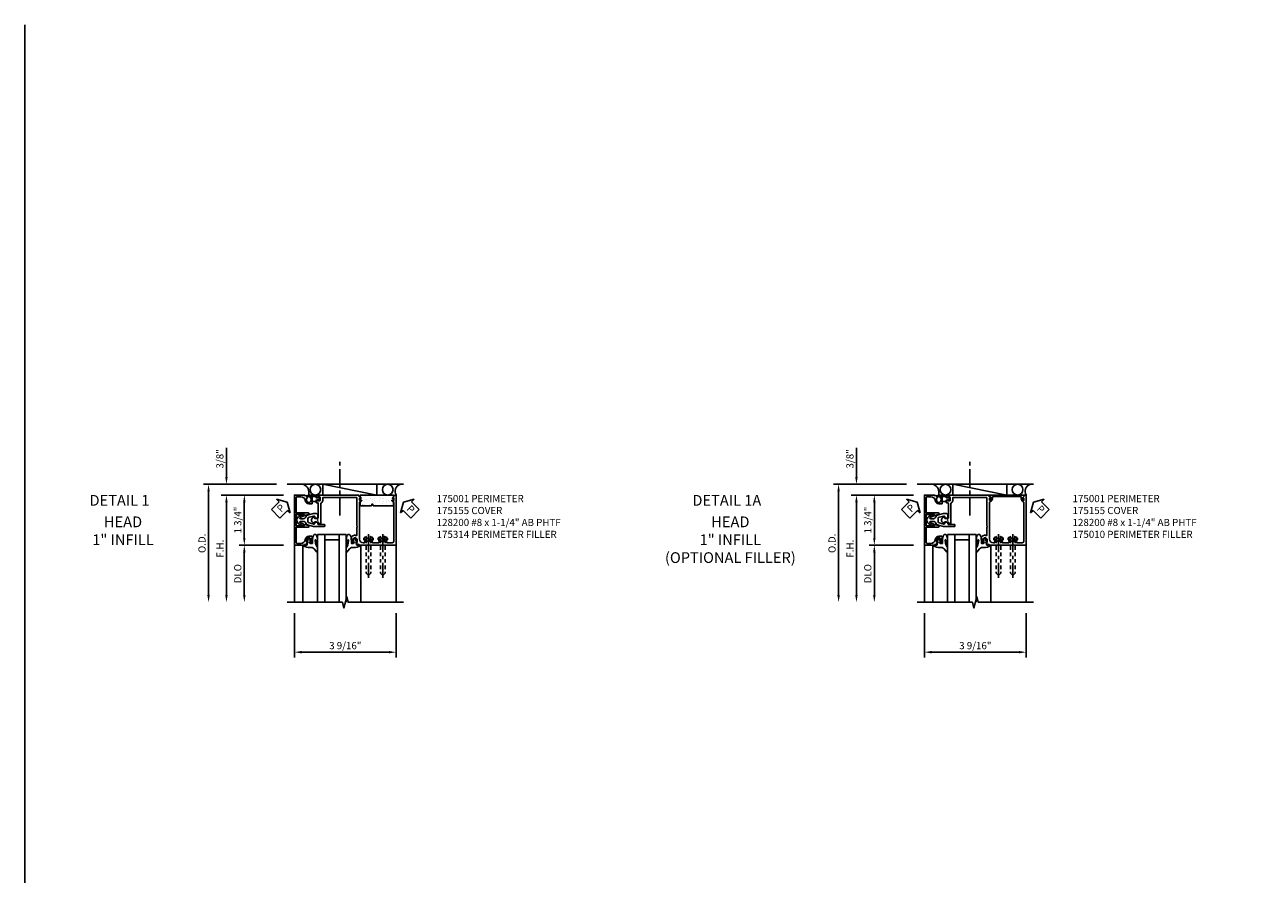
# Model space of a CAD drawing. Extents: x 0 to 110, y 0 to 67.
# Drawn here: x 0 to 43, y 38 to 67 of the extents above; entities that cross this region are included whole.
import ezdxf
from ezdxf.enums import TextEntityAlignment as Align

# ---------------------------------------------------------------- set-up
doc = ezdxf.new("R2010")
doc.units = 0
doc.header["$LTSCALE"] = 0.5
doc.header["$MEASUREMENT"] = 0
doc.linetypes.add('CENTER', pattern=[2, 1.25, -0.25, 0.25, -0.25])
doc.linetypes.add('HIDDEN', pattern=[0.375, 0.25, -0.125])
doc.layers.get('0').update_dxf_attribs({"color": 4, "linetype": 'CONTINUOUS'})
for name, color, linetype in [('CENTER', 1, 'CENTER'), ('DIME', 2, 'CONTINUOUS'), ('FORMAT', 7, 'CONTINUOUS'), ('HIDDEN', 3, 'HIDDEN'), ('TEXT', 3, 'CONTINUOUS')]:
    doc.layers.add(name, color=color, linetype=linetype)
doc.layers.add('INSERTION_PT', color=1, linetype='CONTINUOUS', plot=False)
doc.styles.get("Standard").update_dxf_attribs({"font": 'arial.ttf'})
doc.dimstyles.new('EXT_ON-OFF', dxfattribs={"dimscale": 2, "dimtxt": 0.125, "dimasz": 0.125, "dimexe": 0.09, "dimexo": 0.1875, "dimgap": 0.05, "dimtad": 3, "dimdec": 4, "dimzin": 3, "dimdsep": 46, "dimlunit": 5, "dimtxsty": 'Standard', "dimcen": 0, "dimse2": 1, "dimazin": 0, "dimtfac": 1, "dimtdec": 4, "dimtofl": 0, "dimtmove": 0, "dimatfit": 0, "dimfxl": 0, "dimfrac": 2, "dimtolj": 1, "dimtzin": 3, "dimarcsym": 0})
doc.dimstyles.new('EXT_ON-ON', dxfattribs={"dimscale": 2, "dimtxt": 0.125, "dimasz": 0.125, "dimexe": 0.09, "dimexo": 0.1875, "dimgap": 0.05, "dimtad": 3, "dimdec": 4, "dimzin": 3, "dimdsep": 46, "dimlunit": 5, "dimtxsty": 'Standard', "dimcen": 0, "dimazin": 0, "dimtfac": 1, "dimtdec": 4, "dimtofl": 0, "dimtmove": 0, "dimatfit": 0, "dimfxl": 0, "dimfrac": 2, "dimtolj": 1, "dimtzin": 3, "dimarcsym": 0})

# ---------------------------------------------------------------- blocks, each defined once
blk = doc.blocks.new('PSEAL1')
at = {"layer": 'TEXT', "color": 7}
for p, q in [((-0.575, 0.21), (-0.196, 0.21)), ((-0.575, 0.21), (-0.575, -0.21)), ((-0.196, 0.21), (-0.196, 0.338)), ((-0.196, 0.338), (0, 0)), ((-0.196, -0.338), (0, 0)), ((-0.575, -0.21), (-0.196, -0.21)), ((-0.196, -0.21), (-0.196, -0.338))]:
    blk.add_line(p, q, dxfattribs=at)
at = {"layer": 'TEXT', "color": 3}
blk.add_text('P', height=0.25, dxfattribs=at).set_placement((-0.413, -0.116))
blk = doc.blocks.new('PS')
at = {"linetype": 'Continuous', "rotation": 45}
blk.add_blockref('PSEAL1', (-1.062, 0.625), dxfattribs=at)
blk = doc.blocks.new('PSEAL2')
at = {"layer": 'TEXT', "color": 7}
for p, q in [((0.196, 0.338), (0, 0)), ((0.196, -0.338), (0, 0)), ((0.196, 0.21), (0.196, 0.338)), ((0.575, 0.21), (0.196, 0.21)), ((0.575, 0.21), (0.575, -0.21)), ((0.196, -0.21), (0.196, -0.338)), ((0.575, -0.21), (0.196, -0.21))]:
    blk.add_line(p, q, dxfattribs=at)
at = {"layer": 'TEXT', "color": 3}
blk.add_text('P', height=0.25, dxfattribs=at).set_placement((0.247, -0.116))
blk = doc.blocks.new('*D36')
at = {"layer": 'DIME', "color": 0, "lineweight": -2}
for p, q in [((-0.812, -3.25), (-0.812, -4.798)), ((2.75, -3.25), (2.75, -4.798)), ((-0.562, -4.618), (2.5, -4.618))]:
    blk.add_line(p, q, dxfattribs=at)
at = {"layer": 'DIME', "color": 0}
for points in [[(-0.562, -4.576), (-0.562, -4.66), (-0.812, -4.618)], [(2.5, -4.576), (2.5, -4.66), (2.75, -4.618)]]:
    blk.add_solid(points, dxfattribs=at)
at = {"layer": 'DIME', "color": 0, "insert": (0.969, -4.389), "char_height": 0.25, "attachment_point": 5}
blk.add_mtext('\\A1;3 9/16"', dxfattribs=at)
blk = doc.blocks.new('B175301')
blk.add_lwpolyline([(-0.051, 0.022), (-0.074, 0.049, -1), (-0.055, 0.065), (0, 0), (-0.055, -0.065, -1), (-0.074, -0.049), (-0.051, -0.022), (-0.138, -0.042), (-0.138, -0.084), (-0.276, -0.084), (-0.276, 0.084), (-0.138, 0.084), (-0.138, 0.042)], format="xyb", close=True)
blk = doc.blocks.new('B175310', base_point=(14.4, 6.104))
blk.add_lwpolyline([(13.901, 6.149), (13.803, 6.149, -0.8391), (13.795, 6.198), (13.896, 6.234, 0.317837), (13.935, 6.291, 0.517638), (13.915, 6.305), (13.78, 6.256, 0.315299), (13.677, 6.11), (13.677, 6.099, 0.315299), (13.78, 5.952), (13.915, 5.903, 0.517638), (13.935, 5.917, 0.317837), (13.896, 5.974), (13.795, 6.011, -0.8391), (13.803, 6.059), (13.901, 6.059, -0.304695), (13.984, 6.003, 0.234469), (14.078, 5.921), (14.258, 5.873), (14.338, 5.873, 0.414214), (14.413, 5.948), (14.413, 5.969, 0.267949), (14.376, 6.034), (14.358, 6.044, 0.131652), (14.35, 6.046), (14.312, 6.046, 0.466308), (14.297, 6.029), (14.303, 5.998, -0.548619), (14.265, 5.964), (14.101, 6.008, -0.339454), (14.064, 6.056), (14.064, 6.152, -0.339454), (14.101, 6.2), (14.266, 6.244, -0.548619), (14.303, 6.21), (14.297, 6.179, 0.466308), (14.312, 6.161), (14.35, 6.161, 0.131652), (14.358, 6.163), (14.376, 6.174, 0.271331), (14.413, 6.239, -0.417912), (14.428, 6.255), (14.626, 6.255, 0.414214), (14.656, 6.285), (14.656, 6.305, 0.414214), (14.626, 6.335), (14.254, 6.335), (14.078, 6.287, 0.234469), (13.984, 6.205, -0.304695)], format="xyb", close=True)
at = {"color": 4}
blk.add_point((14.4, 6.104), dxfattribs=at)
blk.add_point((14.4, 6.104))
blk.add_point((14.4, 6.104))
blk = doc.blocks.new('B175155', base_point=(12.092, 3.652))
blk.add_lwpolyline([(11.905, 3.065), (11.905, 2.847), (11.856, 2.847, -0.414214), (11.836, 2.867), (11.836, 2.879), (11.865, 2.879), (11.865, 2.956, 1), (11.707, 2.956), (11.707, 2.879), (11.736, 2.879), (11.707, 2.797), (11.654, 2.807), (11.643, 2.777), (11.281, 2.777), (11.281, 4.527), (11.643, 4.527), (11.654, 4.497), (11.707, 4.507), (11.736, 4.424), (11.707, 4.424), (11.707, 4.347, 1), (11.865, 4.347), (11.865, 4.424), (11.836, 4.424), (11.836, 4.436, -0.414214), (11.856, 4.456), (11.905, 4.456), (11.905, 4.238, -0.414214), (11.885, 4.218), (11.786, 4.218, -0.37708), (11.658, 4.331, 0.37708), (11.503, 4.467), (11.371, 4.467, 0.414214), (11.341, 4.437), (11.341, 3.901), (11.766, 3.901, -0.876975), (11.774, 3.842), (11.641, 3.806, -0.577352), (11.628, 3.818), (11.634, 3.838, 0.493145), (11.624, 3.851), (11.341, 3.851), (11.341, 3.452), (11.624, 3.452, 0.493145), (11.634, 3.465), (11.628, 3.485, -0.577352), (11.641, 3.497), (11.774, 3.461, -0.876975), (11.766, 3.402), (11.341, 3.402), (11.341, 2.867, 0.414214), (11.371, 2.837), (11.503, 2.837, 0.37708), (11.658, 2.973, -0.37708), (11.786, 3.085), (11.885, 3.085, -0.414214)], format="xyb", close=True)
at = {"color": 4}
blk.add_point((12.092, 3.652), dxfattribs=at)
blk = doc.blocks.new('*X5')
at = {"color": 0}
for p, q in [((0.087, 2.601), (0.087, 2.601)), ((0.189, 2.614), (0.189, 2.614)), ((0.359, 2.636), (0.359, 2.636)), ((0.424, 2.645), (0.424, 2.645)), ((0.427, 2.646), (0.427, 2.646)), ((0.072, 2.524), (0.072, 2.524)), ((0.074, 2.515), (0.074, 2.515)), ((0.08, 2.283), (0.08, 2.283)), ((0.138, 2.284), (0.138, 2.284)), ((0.183, 2.416), (0.183, 2.416)), ((0.203, 2.292), (0.203, 2.292)), ((0.206, 2.506), (0.206, 2.506)), ((0.248, 2.413), (0.248, 2.413)), ((0.256, 2.172), (0.256, 2.172)), ((0.259, 2.473), (0.259, 2.473)), ((0.304, 2.306), (0.304, 2.306)), ((0.307, 2.302), (0.307, 2.302)), ((0.307, 2.193), (0.307, 2.193)), ((0.33, 2.281), (0.33, 2.281)), ((0.41, 2.536), (0.41, 2.536)), ((0.417, 2.296), (0.417, 2.296)), ((0.063, 2.071), (0.063, 2.071)), ((0.072, 1.846), (0.072, 1.846)), ((0.083, 1.953), (0.083, 1.953)), ((0.088, 2.042), (0.088, 2.042)), ((0.096, 1.802), (0.096, 1.802)), ((0.161, 2.038), (0.161, 2.038)), ((0.188, 1.957), (0.188, 1.957)), ((0.211, 1.936), (0.211, 1.936)), ((0.253, 1.975), (0.253, 1.975)), ((0.264, 1.931), (0.264, 1.931)), ((0.318, 1.984), (0.318, 1.984)), ((0.32, 1.836), (0.32, 1.836)), ((0.36, 2.16), (0.36, 2.16)), ((0.408, 1.88), (0.408, 1.88)), ((0.42, 1.997), (0.42, 1.997)), ((0.425, 2.055), (0.425, 2.055)), ((0.433, 1.814), (0.433, 1.814)), ((0.068, 1.613), (0.068, 1.613)), ((0.091, 1.592), (0.091, 1.592)), ((0.097, 1.631), (0.097, 1.631)), ((0.103, 1.561), (0.103, 1.561)), ((0.12, 1.566), (0.12, 1.566)), ((0.173, 1.533), (0.173, 1.533)), ((0.198, 1.644), (0.198, 1.644)), ((0.2, 1.492), (0.2, 1.492)), ((0.262, 1.725), (0.262, 1.725)), ((0.272, 1.69), (0.272, 1.69)), ((0.368, 1.667), (0.368, 1.667)), ((0.433, 1.675), (0.433, 1.675))]:
    blk.add_line(p, q, dxfattribs=at)
blk = doc.blocks.new('B175314H')
blk.add_lwpolyline([(1.488, 0.06), (1.884, 0.06), (1.896, 0.107, -0.782293), (1.935, 0.107), (1.946, 0.06), (2.641, 0.06), (2.652, 0.107), (2.652, 0.435), (1.5, 0.435), (1.488, 0.388)], format="xyb", close=True)
at = {"extrusion": (0, 0, -1), "zscale": -1, "rotation": 90}
blk.add_blockref('*X5', (0, 0), dxfattribs=at)
blk = doc.blocks.new('*D37')
at = {"layer": 'DIME', "color": 0, "lineweight": -2}
for p, q in [((-1.187, 0.875), (-3.367, 0.875)), ((-3.187, 0.625), (-3.187, -2.625))]:
    blk.add_line(p, q, dxfattribs=at)
at = {"layer": 'DIME', "color": 0}
for points in [[(-3.229, 0.625), (-3.145, 0.625), (-3.187, 0.875)], [(-3.229, -2.625), (-3.145, -2.625), (-3.187, -2.875)]]:
    blk.add_solid(points, dxfattribs=at)
at = {"layer": 'DIME', "color": 0, "insert": (-3.412, -1), "char_height": 0.25, "attachment_point": 5, "rotation": 90}
blk.add_mtext('\\A1;F.H. ', dxfattribs=at)
blk = doc.blocks.new('*D38')
at = {"layer": 'DIME', "color": 0, "lineweight": -2}
for p, q in [((-1.437, 1.25), (-3.992, 1.25)), ((-3.812, 1), (-3.812, -2.625))]:
    blk.add_line(p, q, dxfattribs=at)
at = {"layer": 'DIME', "color": 0}
for points in [[(-3.854, 1), (-3.77, 1), (-3.812, 1.25)], [(-3.854, -2.625), (-3.77, -2.625), (-3.812, -2.875)]]:
    blk.add_solid(points, dxfattribs=at)
at = {"layer": 'DIME', "color": 0, "insert": (-4.041, -0.813), "char_height": 0.25, "attachment_point": 5, "rotation": 90}
blk.add_mtext('\\A1;O.D. ', dxfattribs=at)
blk = doc.blocks.new('*D39')
at = {"layer": 'DIME', "color": 0, "lineweight": -2}
for p, q in [((-1.187, -0.875), (-2.742, -0.875)), ((-2.562, -1.125), (-2.562, -2.625))]:
    blk.add_line(p, q, dxfattribs=at)
at = {"layer": 'DIME', "color": 0}
for points in [[(-2.604, -1.125), (-2.52, -1.125), (-2.562, -0.875)], [(-2.604, -2.625), (-2.52, -2.625), (-2.562, -2.875)]]:
    blk.add_solid(points, dxfattribs=at)
at = {"layer": 'DIME', "color": 0, "insert": (-2.791, -1.875), "char_height": 0.25, "attachment_point": 5, "rotation": 90}
blk.add_mtext('\\A1;{DLO}', dxfattribs=at)
blk = doc.blocks.new('*D40')
at = {"layer": 'DIME', "color": 0, "lineweight": -2}
for p, q in [((-1.187, 0.875), (-2.742, 0.875)), ((-2.562, 0.625), (-2.562, -0.625)), ((-1.187, -0.875), (-2.742, -0.875))]:
    blk.add_line(p, q, dxfattribs=at)
at = {"layer": 'DIME', "color": 0}
for points in [[(-2.604, 0.625), (-2.52, 0.625), (-2.562, 0.875)], [(-2.604, -0.625), (-2.52, -0.625), (-2.562, -0.875)]]:
    blk.add_solid(points, dxfattribs=at)
at = {"layer": 'DIME', "color": 0, "insert": (-2.791, 0), "char_height": 0.25, "attachment_point": 5, "rotation": 90}
blk.add_mtext('\\A1;1 3/4"', dxfattribs=at)
blk = doc.blocks.new('*D41')
at = {"layer": 'DIME', "color": 0, "lineweight": -2}
for p, q in [((-3.187, 1.5), (-3.187, 2.528)), ((-1.437, 1.25), (-3.367, 1.25)), ((-1.187, 0.875), (-3.367, 0.875)), ((-3.187, 0.625), (-3.187, 0.375))]:
    blk.add_line(p, q, dxfattribs=at)
at = {"layer": 'DIME', "color": 0}
for points in [[(-3.229, 1.5), (-3.145, 1.5), (-3.187, 1.25)], [(-3.229, 0.625), (-3.145, 0.625), (-3.187, 0.875)]]:
    blk.add_solid(points, dxfattribs=at)
at = {"layer": 'DIME', "color": 0, "insert": (-3.416, 2.139), "char_height": 0.25, "attachment_point": 5, "rotation": 90}
blk.add_mtext('\\A1;3/8"', dxfattribs=at)
blk = doc.blocks.new('B175001')
blk.add_lwpolyline([(-0.103, -0.07), (0.026, -0.07), (0.026, -0.584, -0.414214), (0.011, -0.599), (-0.032, -0.599, 0.414214), (-0.047, -0.614), (-0.047, -0.666, 0.414214), (-0.022, -0.691), (-0.007, -0.691), (-0.007, -0.669), (0.073, -0.669, -0.414214), (0.088, -0.684), (0.088, -0.792, -0.414214), (0.073, -0.807), (-0.007, -0.807), (-0.007, -0.785), (-0.022, -0.785, 0.414214), (-0.047, -0.81), (-0.047, -0.825), (-0.319, -0.825, 1), (-0.319, -0.875), (1.435, -0.875), (1.435, -0.858), (1.518, -0.772, 0.660347), (1.513, -0.76), (1.467, -0.76), (1.467, -0.695), (1.529, -0.695, 0.749043), (1.537, -0.667), (1.467, -0.622), (1.467, 0.67, -0.414214), (1.592, 0.795), (1.624, 0.795, -0.555823), (1.652, 0.75, 0.236435), (1.653, 0.622, 0.282291), (1.666, 0.614), (1.714, 0.614, 0.644645), (1.725, 0.639, -2.206052), (1.835, 0.639, 0.644645), (1.846, 0.614), (1.894, 0.614, 0.282291), (1.907, 0.622, 0.236435), (1.908, 0.75, -0.555823), (1.936, 0.795), (2.124, 0.795, -0.555823), (2.152, 0.75, 0.236435), (2.153, 0.622, 0.282291), (2.166, 0.614), (2.214, 0.614, 0.644645), (2.225, 0.639, -2.206052), (2.335, 0.639, 0.644645), (2.346, 0.614), (2.394, 0.614, 0.282291), (2.407, 0.622, 0.236435), (2.408, 0.75, -0.555823), (2.436, 0.795), (2.608, 0.795, -0.414214), (2.67, 0.733), (2.67, -0.622), (2.598, -0.667, 0.749043), (2.607, -0.695), (2.67, -0.695), (2.67, -0.76), (2.623, -0.76, 0.660347), (2.618, -0.772), (2.701, -0.858), (2.701, -0.875), (2.75, -0.875), (2.75, 0.875), (1.45, 0.875), (1.439, 0.845), (1.386, 0.855), (1.357, 0.772), (1.386, 0.772), (1.386, 0.695, -1), (1.228, 0.695), (1.228, 0.772), (1.257, 0.772), (1.257, 0.785, 0.414214), (1.237, 0.804), (1.188, 0.804), (1.188, 0.581, 0.322429), (1.205, 0.558), (1.315, 0.517), (1.315, 0.539), (1.377, 0.539), (1.377, 0.249), (1.392, 0.234), (1.377, 0.219), (1.377, -0.77, -0.414214), (1.362, -0.785), (0.178, -0.785), (0.178, -0.684, 0.295383), (0.116, -0.588), (0.116, 0.124), (0.026, 0.124), (0.026, 0.07), (-0.103, 0.07), (-0.099, 0.12, 0.630996), (-0.107, 0.124), (-0.169, 0.084, 0.541752), (-0.169, -0.084), (-0.107, -0.124, 0.6302), (-0.099, -0.119)], format="xyb", close=True)
blk = doc.blocks.new('B027074-M1')
blk.add_lwpolyline([(0.062, 0.144), (0.035, 0.149), (0.069, 0.257), (0.13, 0.261), (0.205, 0.259), (0.195, 0.29, 0.12571), (-0.037, 0.341, -0.226084), (-0.19, 0.391), (-0.281, 0.502, 0.644976), (-0.307, 0.49), (-0.305, 0.361, 0.151869), (-0.289, 0.316), (-0.255, 0.257, -0.029345), (-0.238, 0.205), (-0.221, 0.083, -0.653812), (-0.241, 0.076), (-0.285, 0.241, 1.018221), (-0.307, 0.239), (-0.307, 0.105, 0.064432), (-0.268, -0.084, 0.628277), (-0.165, -0.084, 0.070356), (-0.124, 0.105), (-0.124, 0.201), (-0.051, 0.201), (-0.029, 0.147), (-0.068, 0.142), (-0.034, 0.106), (-0.065, 0.084), (-0.004, 0.03), (0.052, 0.096), (0.027, 0.106)], format="xyb", close=True)
blk = doc.blocks.new('S175GT100')
for p, q in [((-0.512, 0.875), (-0.512, 2.875)), ((0, 0.5), (0, 2.875)), ((0.25, 0.5), (0.25, 2.875)), ((0.75, 0.5), (0.75, 2.875)), ((1, 0.5), (1, 2.875)), ((1.513, 0.875), (1.513, 2.875)), ((0, 0.5), (1, 0.5)), ((0.75, 0.687), (0.25, 0.687))]:
    blk.add_line(p, q)
at = {"xscale": -1}
blk.add_blockref('B027074-M1', (-0.307, 0.616), dxfattribs=at)
blk.add_blockref('B027074-M1', (1.307, 0.616))
blk = doc.blocks.new('B128200')
for p, q in [((-0.05, 0.161), (0, 0.161)), ((0, 0.161), (0, -0.161)), ((0, 0.083), (1.167, 0.083)), ((1.25, 0), (1.167, 0.083)), ((-0.05, -0.161), (0, -0.161)), ((0, -0.083), (1.167, -0.083)), ((1.25, 0), (1.167, -0.083))]:
    blk.add_line(p, q)
for centre, radius, start, end in [((0.139, 0), 0.254, 142.3746, 217.6254), ((-0.05, 0.146), 0.015, 89.9999, 142.3747), ((-0.05, -0.146), 0.015, 217.6257, 270)]:
    blk.add_arc(centre, radius, start, end)
at = {"layer": 'CENTER'}
blk.add_line((-0.192, 0), (1.336, 0), dxfattribs=at)
blk = doc.blocks.new('*D51')
at = {"layer": 'DIME', "color": 0, "lineweight": -2}
for p, q in [((-0.812, -3.25), (-0.812, -4.798)), ((2.75, -3.25), (2.75, -4.798)), ((-0.562, -4.618), (2.5, -4.618))]:
    blk.add_line(p, q, dxfattribs=at)
at = {"layer": 'DIME', "color": 0}
for points in [[(-0.562, -4.576), (-0.562, -4.66), (-0.812, -4.618)], [(2.5, -4.576), (2.5, -4.66), (2.75, -4.618)]]:
    blk.add_solid(points, dxfattribs=at)
at = {"layer": 'DIME', "color": 0, "insert": (0.969, -4.389), "char_height": 0.25, "attachment_point": 5}
blk.add_mtext('\\A1;3 9/16"', dxfattribs=at)
blk = doc.blocks.new('*D52')
at = {"layer": 'DIME', "color": 0, "lineweight": -2}
for p, q in [((-3.187, 1.5), (-3.187, 2.528)), ((-1.437, 1.25), (-3.367, 1.25)), ((-1.187, 0.875), (-3.367, 0.875)), ((-3.187, 0.625), (-3.187, 0.375))]:
    blk.add_line(p, q, dxfattribs=at)
at = {"layer": 'DIME', "color": 0}
for points in [[(-3.229, 1.5), (-3.145, 1.5), (-3.187, 1.25)], [(-3.229, 0.625), (-3.145, 0.625), (-3.187, 0.875)]]:
    blk.add_solid(points, dxfattribs=at)
at = {"layer": 'DIME', "color": 0, "insert": (-3.416, 2.139), "char_height": 0.25, "attachment_point": 5, "rotation": 90}
blk.add_mtext('\\A1;3/8"', dxfattribs=at)
blk = doc.blocks.new('*D53')
at = {"layer": 'DIME', "color": 0, "lineweight": -2}
for p, q in [((-1.187, -0.875), (-2.742, -0.875)), ((-2.562, -1.125), (-2.562, -2.625))]:
    blk.add_line(p, q, dxfattribs=at)
at = {"layer": 'DIME', "color": 0}
for points in [[(-2.604, -1.125), (-2.52, -1.125), (-2.562, -0.875)], [(-2.604, -2.625), (-2.52, -2.625), (-2.562, -2.875)]]:
    blk.add_solid(points, dxfattribs=at)
at = {"layer": 'DIME', "color": 0, "insert": (-2.791, -1.875), "char_height": 0.25, "attachment_point": 5, "rotation": 90}
blk.add_mtext('\\A1;{DLO}', dxfattribs=at)
blk = doc.blocks.new('*D54')
at = {"layer": 'DIME', "color": 0, "lineweight": -2}
for p, q in [((-1.437, 1.25), (-3.992, 1.25)), ((-3.812, 1), (-3.812, -2.625))]:
    blk.add_line(p, q, dxfattribs=at)
at = {"layer": 'DIME', "color": 0}
for points in [[(-3.854, 1), (-3.77, 1), (-3.812, 1.25)], [(-3.854, -2.625), (-3.77, -2.625), (-3.812, -2.875)]]:
    blk.add_solid(points, dxfattribs=at)
at = {"layer": 'DIME', "color": 0, "insert": (-4.041, -0.813), "char_height": 0.25, "attachment_point": 5, "rotation": 90}
blk.add_mtext('\\A1;O.D. ', dxfattribs=at)
blk = doc.blocks.new('*D55')
at = {"layer": 'DIME', "color": 0, "lineweight": -2}
for p, q in [((-1.187, 0.875), (-3.367, 0.875)), ((-3.187, 0.625), (-3.187, -2.625))]:
    blk.add_line(p, q, dxfattribs=at)
at = {"layer": 'DIME', "color": 0}
for points in [[(-3.229, 0.625), (-3.145, 0.625), (-3.187, 0.875)], [(-3.229, -2.625), (-3.145, -2.625), (-3.187, -2.875)]]:
    blk.add_solid(points, dxfattribs=at)
at = {"layer": 'DIME', "color": 0, "insert": (-3.412, -1), "char_height": 0.25, "attachment_point": 5, "rotation": 90}
blk.add_mtext('\\A1;F.H. ', dxfattribs=at)
blk = doc.blocks.new('*D56')
at = {"layer": 'DIME', "color": 0, "lineweight": -2}
for p, q in [((-1.187, 0.875), (-2.742, 0.875)), ((-2.562, 0.625), (-2.562, -0.625)), ((-1.187, -0.875), (-2.742, -0.875))]:
    blk.add_line(p, q, dxfattribs=at)
at = {"layer": 'DIME', "color": 0}
for points in [[(-2.604, 0.625), (-2.52, 0.625), (-2.562, 0.875)], [(-2.604, -0.625), (-2.52, -0.625), (-2.562, -0.875)]]:
    blk.add_solid(points, dxfattribs=at)
at = {"layer": 'DIME', "color": 0, "insert": (-2.791, 0), "char_height": 0.25, "attachment_point": 5, "rotation": 90}
blk.add_mtext('\\A1;1 3/4"', dxfattribs=at)
blk = doc.blocks.new('B175010')
for p, q in [((1.465, 0.875), (2.672, 0.875)), ((1.517, 0.781), (1.453, 0.848)), ((1.483, 0.754), (1.506, 0.754)), ((1.567, 0.815), (1.567, 0.748)), ((2.559, 0.825), (1.577, 0.825)), ((2.569, 0.748), (2.569, 0.815)), ((2.683, 0.848), (2.619, 0.781)), ((2.631, 0.754), (2.653, 0.754))]:
    blk.add_line(p, q)
at = {"linetype": 'Continuous'}
blk.add_lwpolyline([(2.683, 0.848), (2.619, 0.781, 0.660347), (2.631, 0.754), (2.653, 0.754, -0.446308), (2.663, 0.743, -0.947256), (2.569, 0.748), (2.569, 0.815, 0.414214), (2.559, 0.825), (1.577, 0.825, 0.414214), (1.567, 0.815), (1.567, 0.748, -0.947256), (1.474, 0.743, -0.446308), (1.483, 0.754), (1.506, 0.754, 0.660347), (1.517, 0.781), (1.453, 0.848, -0.660347), (1.465, 0.875), (2.672, 0.875, -0.660347)], format="xyb", close=True, dxfattribs=at)
for centre, radius, start, end in [((1.465, 0.859), 0.016, 90, 223.7546), ((2.672, 0.859), 0.016, 316.2454, 90), ((1.483, 0.744), 0.01, 90, 186.2063), ((1.52, 0.748), 0.047, 186.2063, 360), ((1.506, 0.77), 0.016, 270, 43.7546), ((1.577, 0.815), 0.01, 90, 180), ((2.559, 0.815), 0.01, 0, 90), ((2.616, 0.748), 0.047, 180, 353.7937), ((2.631, 0.77), 0.016, 136.2454, 270), ((2.653, 0.744), 0.01, 353.7937, 90)]:
    blk.add_arc(centre, radius, start, end)
blk = doc.blocks.new('S175HH09')
for p, q in [((-1.062, 1.25), (3.001, 1.25)), ((0.178, 1.25), (2.068, 0.875)), ((0.178, 0.875), (0.178, 1.25)), ((2.068, 0.875), (2.068, 1.25)), ((-0.812, -0.875), (-0.812, -2.875)), ((2.7495, -0.875), (2.7495, -2.875)), ((2.7495, -0.875), (2.7495, -2.875))]:
    blk.add_line(p, q)
blk.add_lwpolyline([(-1.063, -2.87501), (0.86874, -2.87501), (0.91876, -3.07499), (1.01874, -2.67501), (1.06874, -2.87501), (3.00009, -2.87501)])
for centre in [(-0.07698, 1.0625), (2.45165, 1.0625)]:
    blk.add_circle(centre, 0.1875)
for centre, radius, start, end in [((-0.60487, 0.96778), 0.30007, 341.990272, 69.725734), ((2.96993, 1.00783), 0.25736, 111.330095, 211.071818)]:
    blk.add_arc(centre, radius, start, end)
at = {"layer": 'CENTER'}
blk.add_line((0.7775, 0.15806), (0.7775, 2.15806), dxfattribs=at)
at = {"layer": 'INSERTION_PT'}
blk.add_point((0, 0), dxfattribs=at)
for name, p in [('B175155', (0, 0)), ('B175314H', (0, 0.43994)), ('PS', (0, 0)), ('PS', (0, 0)), ('B175301', (0.088, 0.738))]:
    blk.add_blockref(name, p)
at = {"xscale": -1, "rotation": 180}
for name in ['B175001', 'S175GT100']:
    blk.add_blockref(name, (0, 0), dxfattribs=at)
at = {"rotation": 315}
blk.add_blockref('PSEAL2', (3.001, 0.625), dxfattribs=at)
at = {"yscale": -1}
blk.add_blockref('B175310', (0, 0), dxfattribs=at)
at = {"layer": 'HIDDEN', "rotation": 270}
for p in [(1.78, -0.687), (2.28, -0.687)]:
    blk.add_blockref('B128200', p, dxfattribs=at)
at = {"layer": 'DIME'}
for base, p2, picture, middle in [((-3.187, 1.25), (-1.06154, 1.25), '*D41', (-3.41635, 2.13922)), ((-2.562, -0.875), (-0.812, -0.875), '*D40', (-2.79135, 0))]:
    dim = blk.add_linear_dim(base=base, p1=(-0.81172, 0.875), p2=p2, angle=90, dimstyle='EXT_ON-ON', override={"dimpost": '"'}, dxfattribs=at)
    dim.commit()
    dim.dimension.update_dxf_attribs({"geometry": picture, "text_midpoint": middle})
for base, p1, text, picture, middle in [((-3.812, -2.875), (-1.062, 1.25), 'O.D. ', '*D38', (-4.04135, -0.8125)), ((-3.187, -2.875), (-0.81172, 0.875), 'F.H. ', '*D37', (-3.412, -1)), ((-2.562, -2.875), (-0.812, -0.875), '{DLO}', '*D39', (-2.79135, -1.875))]:
    dim = blk.add_linear_dim(base=base, p1=p1, p2=(-1.062, -2.875), angle=90, text=text, dimstyle='EXT_ON-OFF', override={"dimpost": '"'}, dxfattribs=at)
    dim.commit()
    dim.dimension.update_dxf_attribs({"geometry": picture, "text_midpoint": middle})
dim = blk.add_linear_dim(base=(2.7495, -4.61804), p1=(-0.812, -2.875), p2=(2.7495, -2.875), dimstyle='EXT_ON-ON', override={"dimpost": '"'}, dxfattribs=at)
dim.commit()
dim.dimension.update_dxf_attribs({"geometry": '*D36', "text_midpoint": (0.96875, -4.38869)})
blk = doc.blocks.new('S175HH58')
for p, q in [((-1.062, 1.25), (3.001, 1.25)), ((0.178, 1.25), (2.068, 0.875)), ((0.178, 0.875), (0.178, 1.25)), ((2.068, 0.875), (2.068, 1.25)), ((-0.812, -0.875), (-0.812, -2.875)), ((2.7495, -0.875), (2.7495, -2.875)), ((2.7495, -0.875), (2.7495, -2.875))]:
    blk.add_line(p, q)
blk.add_lwpolyline([(-1.063, -2.87501), (0.86874, -2.87501), (0.91876, -3.07499), (1.01874, -2.67501), (1.06874, -2.87501), (3.00009, -2.87501)])
for centre in [(-0.07419, 1.0625), (2.44632, 1.0625)]:
    blk.add_circle(centre, 0.18762)
for centre, radius, start, end in [((-0.60487, 0.96778), 0.30007, 341.990272, 69.725734), ((2.96993, 1.00783), 0.25736, 111.330095, 211.071818)]:
    blk.add_arc(centre, radius, start, end)
at = {"layer": 'CENTER'}
blk.add_line((0.7775, 0.15806), (0.7775, 2.15806), dxfattribs=at)
at = {"layer": 'INSERTION_PT'}
blk.add_point((0, 0), dxfattribs=at)
for name, p in [('B175155', (0, 0)), ('B175010', (0, 0)), ('PS', (0, 0)), ('PS', (0, 0)), ('B175301', (0.088, 0.738))]:
    blk.add_blockref(name, p)
at = {"xscale": -1, "rotation": 180}
for name in ['B175001', 'S175GT100']:
    blk.add_blockref(name, (0, 0), dxfattribs=at)
at = {"rotation": 315}
blk.add_blockref('PSEAL2', (3.001, 0.625), dxfattribs=at)
at = {"yscale": -1}
blk.add_blockref('B175310', (0, 0), dxfattribs=at)
at = {"layer": 'HIDDEN', "rotation": 270}
for p in [(1.78, -0.687), (2.28, -0.687)]:
    blk.add_blockref('B128200', p, dxfattribs=at)
at = {"layer": 'DIME'}
for base, p1, p2, picture, middle in [((-3.187, 1.25), (-0.81154, 0.875), (-1.06154, 1.25), '*D52', (-3.41635, 2.13922)), ((-2.562, -0.875), (-0.81172, 0.875), (-0.812, -0.875), '*D56', (-2.79135, 0))]:
    dim = blk.add_linear_dim(base=base, p1=p1, p2=p2, angle=90, dimstyle='EXT_ON-ON', override={"dimpost": '"'}, dxfattribs=at)
    dim.commit()
    dim.dimension.update_dxf_attribs({"geometry": picture, "text_midpoint": middle})
for base, p1, text, picture, middle in [((-3.812, -2.875), (-1.062, 1.25), 'O.D. ', '*D54', (-4.04135, -0.8125)), ((-3.187, -2.875), (-0.812, 0.875), 'F.H. ', '*D55', (-3.412, -1)), ((-2.562, -2.875), (-0.812, -0.875), '{DLO}', '*D53', (-2.79135, -1.875))]:
    dim = blk.add_linear_dim(base=base, p1=p1, p2=(-1.062, -2.875), angle=90, text=text, dimstyle='EXT_ON-OFF', override={"dimpost": '"'}, dxfattribs=at)
    dim.commit()
    dim.dimension.update_dxf_attribs({"geometry": picture, "text_midpoint": middle})
dim = blk.add_linear_dim(base=(2.7495, -4.61804), p1=(-0.812, -2.875), p2=(2.7495, -2.875), dimstyle='EXT_ON-ON', override={"dimpost": '"'}, dxfattribs=at)
dim.commit()
dim.dimension.update_dxf_attribs({"geometry": '*D51', "text_midpoint": (0.96875, -4.38869)})

msp = doc.modelspace()

# ---------------------------------------------------------------- linework, layer by layer
at = {"layer": 'FORMAT'}
msp.add_lwpolyline([(109.951, 0), (0, 0), (0, 67.348)], dxfattribs=at)

# ---------------------------------------------------------------- block references
for name, p in [('S175HH09', (10.238, 50.039)), ('S175HH58', (32.266, 50.039))]:
    msp.add_blockref(name, p)

# ---------------------------------------------------------------- texts
at = {"color": 2, "linetype": 'Continuous'}
for s, p in [('DETAIL 1', (3.312, 50.54)), ('DETAIL 1A', (24.547, 50.54))]:
    msp.add_text(s, height=0.375, dxfattribs=at).set_placement(p, align=Align.CENTER)
at = {"color": 7, "char_height": 0.375, "width": 7.34375, "attachment_point": 2}
for s, insert in [('HEAD\\P1" INFILL', (3.435, 50.164)), ('HEAD \\P1" INFILL\\P(OPTIONAL FILLER)', (24.67, 50.164))]:
    msp.add_mtext(s, dxfattribs=dict(at, insert=insert))
at = {"layer": 'TEXT', "char_height": 0.25, "width": 6.10847, "attachment_point": 1}
for s, insert in [('175001 PERIMETER \\P175155 COVER \\P128200 #8 x 1-1/4" AB PHTF\\P175314 PERIMETER FILLER', (14.401, 50.914)), ('175001 PERIMETER \\P175155 COVER \\P128200 #8 x 1-1/4" AB PHTF\\P175010 PERIMETER FILLER', (36.636, 50.914))]:
    msp.add_mtext(s, dxfattribs=dict(at, insert=insert))

doc.saveas('drawing.dxf')
